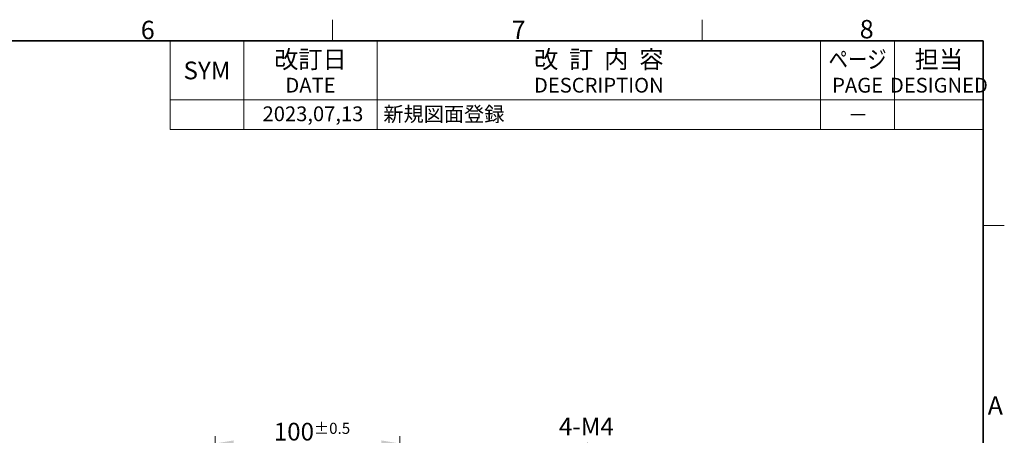
# Model space of a CAD drawing. Units: millimetres. Extents: x 45 to 1653, y 42 to 1154.
# Drawn here: x 1120 to 1653, y 929 to 1154 of the extents above; entities that cross this region are included whole.
import ezdxf

# ---------------------------------------------------------------- set-up
doc = ezdxf.new("R2010")
doc.units = ezdxf.units.MM
doc.header["$LTSCALE"] = 4
for name, color, linetype, lineweight in [('Sketch Geometry(JIS)', 179, 'Continuous', 50), ('Sketch Geometry(TDC)', 179, 'Continuous', 25), ('寸法(TDC)', 179, 'Continuous', 9), ('記号(JIS)', 179, 'Continuous', 25), ('記号(TDC)', 7, 'Continuous', 18)]:
    doc.layers.add(name, color=color, linetype=linetype, lineweight=lineweight)
doc.styles.add('TDC', font='txt')
doc.styles.add('文字スタイル95', font='txt')
doc.styles.add('既定値-JIS', font='txt')
doc.styles.add('現在の視点-TDC', font='txt')
doc.dimstyles.new('TDC', dxfattribs={"dimscale": 4, "dimtxt": 2.4, "dimasz": 2.5, "dimexe": 1, "dimexo": 1, "dimgap": 0.4, "dimtad": 1, "dimrnd": 1e-08, "dimdsep": 46, "dimtxsty": 'TDC', "dimcen": 0.09, "dimdle": 10, "dimclrd": 179, "dimclre": 179, "dimclrt": 179, "dimazin": 2, "dimtfac": 0.625, "dimtmove": 0, "dimatfit": 3, "dimfxl": 1, "dimtolj": 1, "dimlwd": 9, "dimlwe": 9, "dimarcsym": 0})

# ---------------------------------------------------------------- blocks, each defined once
blk = doc.blocks.new('図面枠 TDC-A3')
at = {"layer": 'Sketch Geometry(TDC)', "linetype": 'Continuous', "lineweight": 18}
for p, q in [((322.36, 285.59), (322.36, 288.44)), ((372.36, 285.59), (372.36, 288.44)), ((410.36, 260.59), (413.21, 260.59))]:
    blk.add_line(p, q, dxfattribs=at)
at = {"layer": 'Sketch Geometry(TDC)', "linetype": 'Continuous', "lineweight": 35}
for p, q in [((22.36, 285.59), (410.36, 285.59)), ((410.36, 285.59), (410.36, 10.59))]:
    blk.add_line(p, q, dxfattribs=at)
at = {"layer": '記号(TDC)', "color": 7, "char_height": 2.4892, "attachment_point": 7, "style": '現在の視点-TDC'}
for s, insert in [('\\fMS Gothic|b0|i0;\\H2.4892;6', (296.41, 285.83)), ('\\fMS Gothic|b0|i0;\\H2.4892;7', (346.57, 285.84))]:
    blk.add_mtext(s, dxfattribs=dict(at, insert=insert))
for s, insert, width in [('\\fMS Gothic|b0|i0;\\H2.4892;8', (393.65, 285.94), 8.8794), ('\\fMS Gothic|b0|i0;\\H2.4892;A', (410.96, 234.97), 6.5518)]:
    blk.add_mtext(s, dxfattribs=dict(at, insert=insert, width=width))
blk = doc.blocks.new('*D81')
at = {"layer": 'Defpoints', "color": 0, "linetype": 'Continuous'}
for p in [(1325.84, 924.33), (1225.84, 653.4), (1325.84, 653.4)]:
    blk.add_point(p, dxfattribs=at)
at = {"layer": '寸法(TDC)', "color": 179, "linetype": 'Continuous', "lineweight": 9}
for p, q in [((1225.84, 657.4), (1225.84, 928.33)), ((1325.84, 657.4), (1325.84, 928.33)), ((1235.84, 924.33), (1315.84, 924.33))]:
    blk.add_line(p, q, dxfattribs=at)
at = {"layer": '寸法(TDC)', "color": 179, "linetype": 'Continuous'}
for points in [[(1235.84, 925.99), (1235.84, 922.66), (1225.84, 924.33)], [(1315.84, 925.99), (1315.84, 922.66), (1325.84, 924.33)]]:
    blk.add_solid(points, dxfattribs=at)
at = {"layer": '寸法(TDC)', "color": 179, "linetype": 'Continuous', "lineweight": 9, "insert": (1257.57, 935.53), "char_height": 9.6, "attachment_point": 1, "style": 'TDC'}
blk.add_mtext('\\A1;100{\\H6;±0.5}', dxfattribs=at)
blk = doc.blocks.new('改訂；SW')
at = {"layer": 'Sketch Geometry(JIS)', "lineweight": 18}
for p, q in [((-110, 0), (-110, -12)), ((-100, 0), (-100, -12)), ((-82, 0), (-82, -12)), ((-22, 0), (-22, -12)), ((-12, 0), (-12, -12)), ((0, 0), (0, -12))]:
    blk.add_line(p, q, dxfattribs=at)
at = {"layer": 'Sketch Geometry(TDC)', "lineweight": 18}
for p, q in [((-110, 0), (0, 0)), ((-110, -8), (0, -8)), ((-110, -12), (0, -12))]:
    blk.add_line(p, q, dxfattribs=at)
at = {"layer": '記号(JIS)', "color": 179, "attachment_point": 5, "style": '既定値-JIS'}
for s, insert, char_height, width in [('\\fMS Gothic|b0|i0;\\H2.4000;改訂日', (-91, -2.5), 2.4, 15.9571), ('\\fMS Gothic|b0|i0;\\H2.4000;改  訂  内  容', (-52, -2.5), 2.4, 22.8751), ('\\fMS Gothic|b0|i0;\\W0.80;\\H2.4000;ページ', (-17, -2.5), 2.4, 8.7744), ('\\fMS Gothic|b0|i0;\\H2.4000;担当', (-6, -2.5), 2.4, 6.5357), ('\\fMS Gothic|b0|i0;\\H2.4000;SYM', (-105, -4), 2.4, 5.9652), ('\\fMS Gothic|b0|i0;\\H2.0000;DATE', (-91, -6), 2, 15.9247), ('\\fMS Gothic|b0|i0;\\H2.0000;DESCRIPTION', (-52, -6), 2, 14.4887), ('\\fMS Gothic|b0|i0;PAGE', (-17, -6), 2.0066, 8.8418), ('\\fMS Gothic|b0|i0;\\H2.0000;DESIGNED', (-6, -6), 2, 10.5026)]:
    blk.add_mtext(s, dxfattribs=dict(at, insert=insert, char_height=char_height, width=width))
at = {"layer": '記号(JIS)', "color": 179, "style": '文字スタイル95'}
for tag, p in [('改訂日(0)_001', (-97.48, -10.87)), ('改訂内容(0)_001', (-81.14, -10.92)), ('ページ(0)_001', (-18.31, -11))]:
    blk.add_attdef(tag, p, '', height=2, dxfattribs=at)

msp = doc.modelspace()

# ---------------------------------------------------------------- block references
at = {"xscale": 4, "yscale": 4, "zscale": 4}
msp.add_blockref('図面枠 TDC-A3', (0, 0), dxfattribs=at)
msp.add_blockref('改訂；SW', (1641.45, 1142.376), dxfattribs=at).add_auto_attribs({'改訂日(0)_001': '2023,07,13', '改訂内容(0)_001': '新規図面登録', 'ページ(0)_001': '－'})

# ---------------------------------------------------------------- texts
at = {"layer": '記号(TDC)', "color": 179, "insert": (1411.86, 938.38), "char_height": 9.6, "width": 131.28204, "attachment_point": 1, "line_spacing_factor": 0.947174, "style": 'TDC'}
msp.add_mtext('{\\H1x;4-M4\\P\\Lﾈｼﾞ侵入深さ8mm以下\\H1.3504x; \\H0.74052x;\\P\\H0.83333x;Effective Screw Depth 8mm\\H1.27772x; }', dxfattribs=at)

# ---------------------------------------------------------------- dimensions: what is measured, and where the dimension line sits
at = {"layer": '寸法(TDC)', "color": 179, "linetype": 'Continuous', "lineweight": 9}
dim = msp.add_linear_dim(base=(1325.839, 924.328), p1=(1225.839, 653.398), p2=(1325.839, 653.398), angle=180, dimstyle='TDC', override={"dimgap": 0.4, "dimdec": 2, "dimtol": 1, "dimlim": 0, "dimtp": 0.5, "dimtm": 0.5, "dimtdec": 2, "dimtofl": 0, "dimatfit": 1}, dxfattribs=at)
dim.commit()
dim.dimension.update_dxf_attribs({"geometry": '*D81', "text_midpoint": (1275.839, 924.328), "dimtype": 160})

doc.saveas('drawing.dxf')
